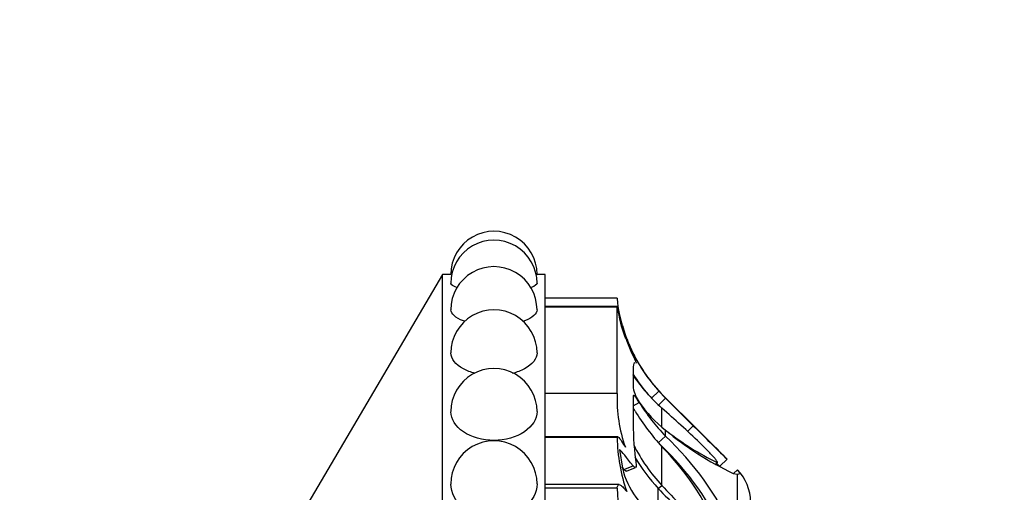
# Model space of a CAD drawing. Units: millimetres. Extents: x -177 to 1031, y 0 to 1165.
# Drawn here: x 700 to 748, y 661 to 684 of the extents above; entities that cross this region are included whole.
import ezdxf
from ezdxf import colors
from ezdxf.entities.mleader import LeaderData, LeaderLine
from ezdxf.math import Vec2, Vec3

# ---------------------------------------------------------------- set-up
doc = ezdxf.new("R2010")
doc.units = ezdxf.units.MM
doc.layers.add('DV5_Défaut', color=7, linetype='Continuous')
doc.layers.add('Défaut', color=7, linetype='Continuous')

# ---------------------------------------------------------------- blocks, each defined once
blk = doc.blocks.new('_DOT')
at = {"color": 0}
blk.add_line((0, 0), (-1, 0), dxfattribs=at)
at = {"color": 0, "const_width": 0.333}
blk.add_lwpolyline([(-0.1665, 0, 1), (0.1665, 0, 1)], format="xyb", close=True, dxfattribs=at)
blk = doc.blocks.new('SE4')
at = {"layer": 'DV5_Défaut', "color": 7, "linetype": 'Continuous'}
for p, q in [((720.588, 671.208), (713.413, 659.01)), ((720.588, 614.008), (720.588, 671.208)), ((720.988, 671.208), (720.588, 671.208)), ((725.588, 671.208), (725.188, 671.208)), ((725.588, 614.008), (725.588, 671.208)), ((729.088, 670.052), (725.588, 670.052)), ((729.091, 669.641), (725.588, 669.641)), ((729.088, 669.607), (725.588, 669.607)), ((729.088, 665.392), (729.088, 669.607)), ((729.344, 668.709), (729.209, 669.234)), ((729.868, 666.563), (729.868, 665.673)), ((729.088, 665.392), (725.588, 665.392)), ((729.868, 665.264), (729.868, 663.945)), ((730.755, 665.174), (731.124, 665.511)), ((731.443, 665.179), (731.124, 665.511)), ((731.443, 665.19), (731.23, 665.406)), ((731.231, 665.406), (731.443, 665.19)), ((729.868, 664.791), (730.167, 664.956)), ((731.095, 664.821), (731.443, 665.179)), ((731.443, 665.179), (731.443, 665.19)), ((732.943, 663.705), (731.443, 665.19)), ((731.443, 665.19), (732.944, 663.705)), ((732.8, 663.829), (731.443, 665.179)), ((731.269, 663.751), (731.269, 664.686)), ((732.52, 663.549), (732.8, 663.829)), ((731.095, 662.994), (731.443, 663.323)), ((731.443, 663.323), (731.443, 663.616)), ((729.124, 663.284), (725.588, 663.284)), ((729.088, 663.251), (725.588, 663.251)), ((729.209, 662.672), (729.344, 661.756)), ((731.269, 660.914), (731.269, 662.799)), ((729.42, 661.696), (729.868, 661.868)), ((733.856, 661.933), (733.955, 662.029)), ((733.869, 661.926), (733.979, 662.032)), ((734.084, 661.852), (734.441, 662.201)), ((729.55, 661.614), (729.988, 661.797)), ((734.741, 661.5), (734.951, 661.465)), ((734.762, 661.494), (734.951, 661.678)), ((734.951, 657.963), (734.951, 661.465)), ((729.191, 660.958), (725.588, 660.958)), ((731.095, 660.768), (731.269, 660.914)), ((729.088, 660.776), (725.588, 660.776)), ((731.095, 659.329), (731.095, 660.768))]:
    blk.add_line(p, q, dxfattribs=at)
for centre, radius, start, end in [((723.088, 671.208), 2.1, 359.9895, 180.0825), ((723.088, 670.773), 2.1, 0.0122, 180.0838), ((723.088, 669.483), 2.1, 0.0371, 180.0868), ((723.088, 699.767), 28.637, 274.1636, 274.2054), ((737.632, 670.766), 8.574, 184.7799, 198.2641), ((737.247, 670.894), 8.252, 188.7353, 188.9637), ((737.247, 670.894), 8.252, 188.9772, 199.9454), ((723.088, 667.376), 2.1, 359.9519, 180.0582), ((737.242, 670.746), 8.174, 190.6603, 205.5705), ((737.07, 670.914), 8.035, 195.9265, 222.2597), ((736.954, 670.854), 7.901, 200.2645, 202.2017), ((736.987, 670.875), 7.94, 203.7148, 208.4171), ((736.987, 670.875), 7.94, 203.7148, 223.5355), ((736.987, 670.875), 7.94, 209.988, 213.2876), ((723.088, 664.517), 2.1, 359.9462, 180.0928), ((737.039, 670.897), 8.499, 212.3171, 220.825), ((736.705, 670.879), 8.24, 213.8118, 228.7243), ((736.08, 665.128), 6.997, 177.8399, 199.6402), ((731.592, 665.999), 1.755, 190.7163, 215.7079), ((734.95, 668.187), 5.761, 213.8831, 232.5033), ((738.591, 670.224), 9.936, 212.0245, 223.9947), ((739.802, 670.526), 11.512, 211.3, 222.1636), ((683.696, 610.924), 71.788, 46.49652, 48.49521), ((745.857, 664.108), 15.99, 180.5821, 187.8325), ((835.188, 765.434), 144.246, 224.77992, 225.6982), ((741.641, 675.88), 15.95, 230.2537, 244.3655), ((721.59, 652.788), 14.425, 24.2365, 46.9163), ((740.846, 675.731), 15.337, 232.4907, 243.3013), ((883.503, 813.719), 212.538, 224.89594, 225.27569), ((866.593, 796.759), 188.588, 224.87214, 225.29997), ((723.088, 660.991), 2.1, 359.9369, 180.1514), ((737.527, 663.393), 8.44, 180.9655, 199.1913), ((737.259, 666.517), 8.202, 206.2282, 223.0881), ((721.313, 652.49), 14.353, 24.3953, 46.3465), ((722.322, 653.874), 12.637, 22.9922, 44.9273), ((611.114, 541.541), 172.536, 44.37399, 44.61095), ((737.197, 666.529), 8.392, 210.3512, 223.3515), ((820.554, 750.662), 123.953, 225.67213, 225.76522), ((611.114, 541.541), 172.036, 44.35133, 44.374), ((733.294, 662.726), 4.068, 193.796, 237.7459), ((733.333, 660.108), 2.255, 0, 44.11), ((809.807, 735.598), 108.379, 223.55903, 224.95751), ((736.945, 660.949), 7.859, 181.2599, 198.4518), ((809.807, 735.741), 108.705, 223.60633, 224.99751)]:
    blk.add_arc(centre, radius, start, end, dxfattribs=at)
for points, knots in [([(721.311, 670.558), (721.104, 670.628), (720.988, 670.705), (720.988, 670.773), (720.988, 670.773), (720.988, 670.773)], [0, 0, 0, 0, 0.999401, 0.999401, 1, 1, 1, 1]), ([(725.188, 670.774), (725.188, 670.774), (725.188, 670.774), (725.188, 670.709), (725.087, 670.638), (724.905, 670.572)], [0, 0, 0, 0, 0.0023976, 0.0023976, 1, 1, 1, 1]), ([(721.658, 668.918), (721.639, 668.925), (721.621, 668.932), (721.215, 669.09), (720.988, 669.295), (720.988, 669.483)], [0, 0, 0, 0, 0.0446976, 0.0446976, 1, 1, 1, 1]), ([(725.188, 669.485), (725.188, 669.484), (725.188, 669.484), (725.188, 669.294), (724.961, 669.091), (724.55, 668.93), (724.526, 668.921), (724.501, 668.912)], [0, 0, 0, 0, 0.001676, 0.001676, 0.942188, 0.942188, 1, 1, 1, 1]), ([(729.638, 667.869), (729.638, 667.869), (729.638, 667.869), (729.638, 667.868), (729.677, 667.772), (729.717, 667.681)], [0, 0, 0, 0, 0.001716, 0.001716, 1, 1, 1, 1]), ([(722.17, 666.38), (721.961, 666.436), (721.768, 666.511), (721.217, 666.81), (720.989, 667.097), (720.988, 667.374)], [0, 0, 0, 0, 0.2976, 0.2976, 1, 1, 1, 1]), ([(725.188, 667.376), (725.188, 667.102), (724.965, 666.814), (724.405, 666.509), (724.208, 666.433), (723.995, 666.376)], [0, 0, 0, 0, 0.698927, 0.698927, 1, 1, 1, 1]), ([(730.167, 664.956), (730.126, 665.022), (730.088, 665.08), (730.019, 665.179), (729.991, 665.217), (729.897, 665.323), (729.868, 665.327), (729.868, 665.264)], [0, 0, 0, 0, 0.25, 0.25, 0.5, 0.5, 1, 1, 1, 1]), ([(725.188, 664.516), (725.187, 664.164), (724.965, 663.801), (724.182, 663.266), (723.637, 663.109), (722.54, 663.108), (721.992, 663.268), (721.218, 663.795), (720.989, 664.157), (720.988, 664.513)], [0, 0, 0, 0, 0.2498572, 0.2498572, 0.5000813, 0.5000813, 0.7503053, 0.7503053, 1, 1, 1, 1]), ([(729.965, 664.546), (729.957, 664.559), (729.941, 664.585), (729.917, 664.622), (729.894, 664.655), (729.878, 664.675), (729.869, 664.686), (729.868, 664.688)], [0, 0, 0, 0, 0.243382, 0.48025, 0.71575, 0.955165, 1, 1, 1, 1]), ([(729.138, 663.279), (729.157, 663.27), (729.18, 663.246), (729.272, 663.127), (729.363, 662.977), (729.49, 662.776)], [0, 0, 0, 0, 0.314819, 0.314819, 1, 1, 1, 1]), ([(733.955, 662.029), (733.961, 662.027), (733.972, 662.024), (733.979, 662.029), (733.979, 662.041), (733.971, 662.061), (733.955, 662.088), (733.918, 662.142), (733.841, 662.24), (733.714, 662.384), (733.569, 662.54), (733.419, 662.695), (733.265, 662.85), (733.165, 662.946), (733.115, 662.994)], [0, 0, 0, 0, 0.043114, 0.084497, 0.125116, 0.16599, 0.208119, 0.252418, 0.371266, 0.502371, 0.623426, 0.750846, 0.875489, 1, 1, 1, 1]), ([(729.551, 661.613), (729.548, 661.612), (729.531, 661.607), (729.489, 661.619), (729.443, 661.67), (729.42, 661.696)], [0, 0, 0, 0, 0.07844, 0.525243, 1, 1, 1, 1]), ([(725.188, 660.99), (725.187, 660.571), (724.965, 660.143), (724.182, 659.517), (723.637, 659.334), (722.54, 659.334), (721.992, 659.519), (721.218, 660.136), (720.99, 660.562), (720.988, 660.986)], [0, 0, 0, 0, 0.249864, 0.249864, 0.5001808, 0.5001808, 0.7504975, 0.7504975, 1, 1, 1, 1]), ([(729.088, 660.776), (729.099, 660.849), (729.114, 660.9), (729.157, 660.958), (729.185, 660.965), (729.258, 660.936), (729.303, 660.9), (729.414, 660.787), (729.479, 660.712), (729.556, 660.619)], [0, 0, 0, 0, 0.25, 0.25, 0.5, 0.5, 0.75, 0.75, 1, 1, 1, 1])]:
    blk.add_open_spline(points, degree=3, knots=knots, dxfattribs=at)
for points in [[(729.868, 667.218), (729.959, 667.029), (730.038, 666.869), (730.016, 666.881)], [(729.944, 666.891), (729.892, 666.868), (729.868, 666.759), (729.868, 666.563)], [(729.088, 663.251), (729.096, 663.273), (729.107, 663.284), (729.121, 663.284)], [(729.868, 661.868), (729.53, 662.279), (729.328, 662.568), (729.209, 662.672)], [(730.016, 661.929), (730.038, 661.767), (729.96, 661.757), (729.868, 661.868)], [(729.42, 661.696), (729.39, 661.733), (729.361, 661.77), (729.332, 661.806)], [(734.951, 661.465), (735.088, 661.46), (735.088, 661.537), (734.951, 661.678)]]:
    blk.add_open_spline(points, degree=3, dxfattribs=at)

msp = doc.modelspace()

# ---------------------------------------------------------------- block references
at = {"layer": 'Défaut'}
msp.add_blockref('SE4', (0, 0), dxfattribs=at)

# ---------------------------------------------------------------- leaders
at = {"layer": 'Défaut', "color": 7, "linetype": 'Continuous'}
ml = msp.add_multileader_mtext('Standard', dxfattribs=at)
ml.set_content('{\\pxsm0.9;\\fSolid Edge ISO|b1||i0||c0|p34;\\W1.;08/07/2009\\P}', color=256)
ml.set_leader_properties()
ml.set_arrow_properties(name='DOT')
ml.build(insert=Vec2(0, 0))
ml.multileader.update_dxf_attribs({"leader_type": 0, "dogleg_length": 0, "arrow_head_size": 12})
ctx = ml.context
ctx.base_point, ctx.char_height, ctx.arrow_head_size, ctx.landing_gap_size = Vec3(756.591, 1158.306), 12, 12, 4.2
notes = []
notes.append((ctx, [(0, (0, 0, 0), (0, 0), (1, 0), 1, [])]))
ctx.mtext.insert = Vec3(758.591, 1164.427)
for ctx, leaders in notes:
    for number, flags, end, landing, length, lines in leaders:
        leader = LeaderData()
        leader.index, (leader.has_last_leader_line, leader.has_dogleg_vector, leader.attachment_direction) = number, flags
        leader.last_leader_point, leader.dogleg_vector, leader.dogleg_length = Vec3(end), Vec3(landing), length
        for number, points, colour, breaks in lines:
            line = LeaderLine()
            line.index, line.vertices, line.color, line.breaks = number, Vec3.list(points), colors.encode_raw_color(colour), breaks
            leader.lines.append(line)
        ctx.leaders.append(leader)

doc.saveas('drawing.dxf')
